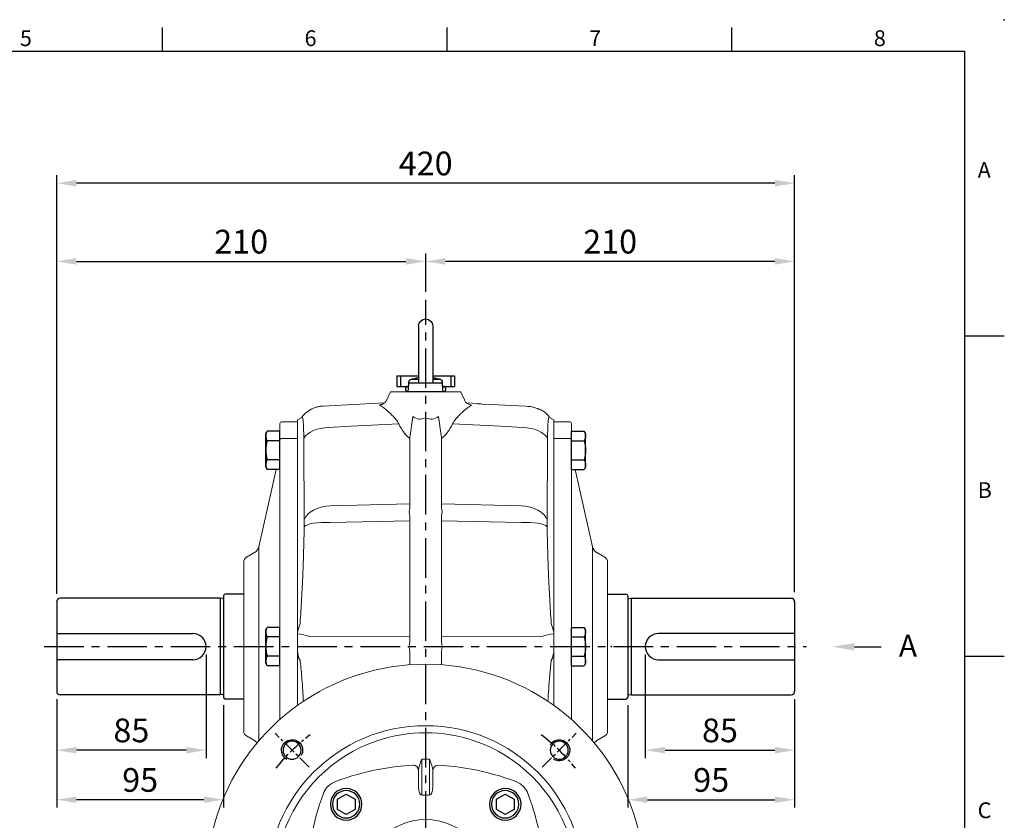
# Model space of a CAD drawing. Units: millimetres. Extents: x -32 to 1379, y -18 to 882.
# Drawn here: x 700 to 1260, y 426 to 882 of the extents above; entities that cross this region are included whole.
import ezdxf
from ezdxf import colors
from ezdxf.entities.mleader import LeaderData, LeaderLine
from ezdxf.enums import TextEntityAlignment as Align
from ezdxf.math import Vec2, Vec3

# ---------------------------------------------------------------- set-up
doc = ezdxf.new("R2010")
doc.units = ezdxf.units.MM
doc.linetypes.add('中心線', pattern=[12, 7.5, -1.5, 1.5, -1.5])
for name, color, linetype in [('CEN', 2, '中心線'), ('DIM', 3, 'Continuous'), ('MAIN', 7, 'Continuous'), ('THIN', 1, 'Continuous')]:
    doc.layers.add(name, color=color, linetype=linetype)
doc.styles.add('ATTDEF', font='txt')
doc.styles.get("Standard").update_dxf_attribs({"font": 'simplex.shx', "bigfont": 'chineset.shx'})
doc.dimstyles.new('C', dxfattribs={"dimscale": 4.5, "dimtxt": 3, "dimasz": 2.5, "dimexe": 1, "dimexo": 1, "dimgap": 1, "dimtad": 1, "dimtoh": 1, "dimdsep": 46, "dimtxsty": 'Standard', "dimcen": 0, "dimclrd": 256, "dimclre": 256, "dimclrt": 256, "dimadec": 0, "dimazin": 0, "dimtfac": 0.6, "dimtofl": 0, "dimtmove": 0, "dimatfit": 3, "dimfxl": 0, "dimtolj": 1, "dimarcsym": 0})
doc.dimstyles.new('L', dxfattribs={"dimscale": 4.5, "dimtxt": 3, "dimasz": 2.5, "dimexe": 1, "dimexo": 1, "dimgap": 1, "dimtad": 1, "dimdsep": 46, "dimtxsty": 'Standard', "dimcen": 0, "dimclrd": 256, "dimclre": 256, "dimclrt": 256, "dimadec": 0, "dimazin": 0, "dimtfac": 0.6, "dimtmove": 0, "dimatfit": 3, "dimfxl": 0, "dimtolj": 1, "dimarcsym": 0})

# ---------------------------------------------------------------- blocks, each defined once
blk = doc.blocks.new('*D23')
at = {"layer": 'Defpoints', "color": 0}
for p in [(930.68, 744.41), (930.68, 722.63), (1140.68, 551.74)]:
    blk.add_point(p, dxfattribs=at)
at = {"layer": 'DIM', "lineweight": -2}
for p, q in [((930.68, 727.13), (930.68, 748.91)), ((1140.68, 556.24), (1140.68, 748.91)), ((1129.43, 744.41), (941.93, 744.41))]:
    blk.add_line(p, q, dxfattribs=at)
at = {"layer": 'DIM'}
for points in [[(941.93, 746.29), (941.93, 742.54), (930.68, 744.41)], [(1129.43, 746.29), (1129.43, 742.54), (1140.68, 744.41)]]:
    blk.add_solid(points, dxfattribs=at)
at = {"layer": 'DIM', "insert": (1035.68, 755.66), "char_height": 13.5, "attachment_point": 5}
blk.add_mtext('\\A1;210', dxfattribs=at)
blk = doc.blocks.new('*D24')
at = {"layer": 'Defpoints', "color": 0}
for p in [(720.68, 788.91), (720.68, 550.66), (1140.68, 551.74)]:
    blk.add_point(p, dxfattribs=at)
at = {"layer": 'DIM', "lineweight": -2}
for p, q in [((720.68, 555.16), (720.68, 793.41)), ((1140.68, 556.24), (1140.68, 793.41)), ((1129.43, 788.91), (731.93, 788.91))]:
    blk.add_line(p, q, dxfattribs=at)
at = {"layer": 'DIM'}
for points in [[(731.93, 790.78), (731.93, 787.03), (720.68, 788.91)], [(1129.43, 790.78), (1129.43, 787.03), (1140.68, 788.91)]]:
    blk.add_solid(points, dxfattribs=at)
at = {"layer": 'DIM', "insert": (930.68, 800.16), "char_height": 13.5, "attachment_point": 5}
blk.add_mtext('\\A1;420', dxfattribs=at)
blk = doc.blocks.new('*D26')
at = {"layer": 'Defpoints', "color": 0}
for p in [(1055.68, 525.16), (1140.68, 499.66), (1140.68, 466.22)]:
    blk.add_point(p, dxfattribs=at)
at = {"layer": 'DIM', "lineweight": -2}
for p, q in [((1055.68, 520.66), (1055.68, 461.72)), ((1140.68, 495.16), (1140.68, 461.72)), ((1066.93, 466.22), (1129.43, 466.22))]:
    blk.add_line(p, q, dxfattribs=at)
at = {"layer": 'DIM'}
for points in [[(1066.93, 468.1), (1066.93, 464.35), (1055.68, 466.22)], [(1129.43, 468.1), (1129.43, 464.35), (1140.68, 466.22)]]:
    blk.add_solid(points, dxfattribs=at)
at = {"layer": 'DIM', "insert": (1098.18, 477.47), "char_height": 13.5, "attachment_point": 5}
blk.add_mtext('\\A1;85', dxfattribs=at)
blk = doc.blocks.new('*D27')
at = {"layer": 'Defpoints', "color": 0}
for p in [(1140.68, 499.66), (1045.68, 496.26), (1140.68, 438.03)]:
    blk.add_point(p, dxfattribs=at)
at = {"layer": 'DIM', "lineweight": -2}
for p, q in [((1140.68, 495.16), (1140.68, 433.53)), ((1045.68, 491.76), (1045.68, 433.53)), ((1056.93, 438.03), (1129.43, 438.03))]:
    blk.add_line(p, q, dxfattribs=at)
at = {"layer": 'DIM'}
for points in [[(1056.93, 439.9), (1056.93, 436.15), (1045.68, 438.03)], [(1129.43, 439.9), (1129.43, 436.15), (1140.68, 438.03)]]:
    blk.add_solid(points, dxfattribs=at)
at = {"layer": 'DIM', "insert": (1093.18, 449.28), "char_height": 13.5, "attachment_point": 5}
blk.add_mtext('\\A1;95', dxfattribs=at)
blk = doc.blocks.new('GJA420')
at = {"color": 0}
for p, q in [((173.5, 195), (173.5, 192)), ((209.5, 195), (209.5, 192)), ((245.5, 195), (245.5, 192)), ((0, 192), (275, 192)), ((275, 0), (275, 192)), ((275, 156), (280, 156)), ((275, 115.5), (280, 115.5))]:
    blk.add_line(p, q, dxfattribs=at)
blk.add_point((280, 196), dxfattribs=at)
blk.add_point((280, 196), dxfattribs=at)
for s, p in [('5', (155.5, 192.66)), ('6', (191.5, 192.66)), ('7', (227.5, 192.66)), ('8', (263.5, 192.66)), ('A', (276.63, 176)), ('B', (276.63, 135.5)), ('C', (276.63, 95))]:
    blk.add_text(s, height=2, dxfattribs=at).set_placement(p)
at = {"color": 4, "style": 'ATTDEF'}
blk.add_attdef('料號', text='', height=2.5, dxfattribs=at).set_placement((120.5, 3), align=Align.MIDDLE_LEFT)
for tag, p in [('比例', (200.5, 3)), ('版本', (236.5, 3))]:
    blk.add_attdef(tag, text='', height=2.5, dxfattribs=at).set_placement(p, align=Align.MIDDLE_CENTER)
blk = doc.blocks.new('HM12A')
at = {"layer": 'MAIN'}
for p, q in [((-8, 9.5), (-7.15, 10.97)), ((-8, -9.5), (-8, 9.5)), ((0, 10.97), (-7.15, 10.97)), ((0, -10.97), (0, 10.97)), ((0, 5.48), (-7.15, 5.48)), ((0, -5.48), (-7.15, -5.48)), ((-8, -9.5), (-7.15, -10.97)), ((0, -10.97), (-7.15, -10.97))]:
    blk.add_line(p, q, dxfattribs=at)
for centre, radius, start, end in [((-3.14, 8.23), 4.86, 154.3842, 214.3842), ((10.15, 0), 18.15, 162.412, 197.588), ((-3.14, -8.23), 4.86, 145.6158, 205.6158)]:
    blk.add_arc(centre, radius, start, end, dxfattribs=at)
blk = doc.blocks.new('A$C70E563FC')
at = {"layer": 'MAIN'}
for p, q in [((5.56, 32.42), (5.56, 0)), ((13.56, 32.42), (13.56, 0)), ((-0.44, -5.08), (0.09, 1.01)), ((0, 0), (0.09, 1.01)), ((1.08, 1.92), (5.56, 1.92)), ((1.08, 1.92), (5.56, 1.92)), ((13.56, 1.92), (18.03, 1.92)), ((13.56, 1.92), (18.03, 1.92)), ((19.11, 0), (19.02, 1.01)), ((19.56, -5.08), (19.02, 1.01)), ((-0.44, -5.08), (19.56, -5.08)), ((19.11, 0), (0, 0))]:
    blk.add_line(p, q, dxfattribs=at)
for centre, radius, start, end in [((9.56, 32.42), 4, 0, 180), ((1.08, 0.92), 1, 90, 175), ((1.08, 0.92), 1, 90, 175), ((9.56, -22.25), 25.67, 98.9643, 110.0825), ((9.56, -22.25), 25.67, 69.9175, 81.0357), ((18.03, 0.92), 1, 5, 90), ((18.03, 0.92), 1, 5, 90)]:
    blk.add_arc(centre, radius, start, end, dxfattribs=at)
blk = doc.blocks.new('M12')
at = {"layer": 'MAIN'}
blk.add_circle((0, 0), 5.12, dxfattribs=at)
at = {"layer": 'THIN'}
blk.add_arc((0, 0), 6, 300, 210.1471, dxfattribs=at)
blk = doc.blocks.new('*U53')
at = {"layer": 'DIM'}
blk.add_blockref('M12', (0, -0.4), dxfattribs=at)
blk = doc.blocks.new('*U54')
at = {"color": 0, "linetype": 'ByBlock', "lineweight": -2}
for p, rotation in [((48.58, 175.01), 90.00000000000001), ((48.99, 22.58), 180), ((201.42, 22.99), 270)]:
    blk.add_blockref('*U53', p, dxfattribs=dict(at, rotation=rotation))
blk.add_blockref('*U53', (201.01, 175.42), dxfattribs=at)
blk = doc.blocks.new('BM12')
at = {"layer": 'MAIN'}
blk.add_lwpolyline([(-4.93, -2.89), (0.07, -5.77), (5.07, -2.89), (5.07, 2.89), (0.07, 5.77), (-4.93, 2.89)], close=True, dxfattribs=at)
for radius in [9, 7.79]:
    blk.add_circle((0, 0), radius, dxfattribs=at)
blk = doc.blocks.new('A$C02FC3CEA')
at = {"color": 7, "linetype": 'Continuous', "lineweight": 15}
for p, q in [((127.1, 169.85), (122.9, 169.85)), ((122.9, 169.85), (122.9, 149.38)), ((127.1, 149.38), (127.1, 169.85)), ((117.75, 166.49), (117.76, 166.5)), ((120.9, 163.66), (120.9, 163.61)), ((120.9, 154.07), (120.9, 163.61)), ((129.1, 163.61), (129.1, 163.66)), ((129.1, 163.61), (129.1, 154.07)), ((132.24, 166.5), (132.25, 166.49)), ((122.9, 149.38), (127.1, 149.38)), ((79.21, 78.03), (59.57, 68.02)), ((59.69, 63.36), (81.11, 74.28)), ((63.71, 72.37), (73.18, 77.2)), ((81.11, 74.28), (79.21, 78.03)), ((170.79, 78.03), (168.89, 74.28)), ((168.89, 74.28), (190.31, 63.36)), ((190.43, 68.02), (170.79, 78.03)), ((176.82, 77.2), (186.29, 72.37)), ((190.51, 74.57), (190.54, 74.44)), ((59.57, 68.02), (59.69, 63.36)), ((63.39, 72.16), (61.96, 70.9)), ((63.71, 72.37), (63.39, 72.16)), ((76.91, 69.89), (64.04, 63.34)), ((185.96, 63.34), (173.09, 69.89)), ((186.61, 72.16), (186.29, 72.37)), ((188.04, 70.9), (186.61, 72.16)), ((190.31, 63.36), (190.43, 68.02)), ((64.04, 63.34), (64.22, 63.36)), ((187.36, 59.89), (187.22, 59.91)), ((200.29, 0), (49.71, 0))]:
    blk.add_line(p, q, dxfattribs=at)
at = {"color": 7, "linetype": 'Continuous', "lineweight": 15, "flags": 128}
for points in [[(122.9, 169.85), (122.85, 169.84), (122.81, 169.81), (122.69, 169.67), (122.38, 169.01), (121.49, 166.3), (120.94, 164.04), (120.9, 163.66)], [(129.1, 163.66), (128.85, 165.08), (127.99, 167.97), (127.72, 168.74), (127.53, 169.24), (127.31, 169.67), (127.21, 169.8), (127.16, 169.83), (127.12, 169.85), (127.1, 169.85)], [(59.69, 63.36), (59.62, 63.12), (59.63, 63.03), (59.65, 62.95), (59.67, 62.91), (59.73, 62.84), (59.8, 62.79), (60.14, 62.67), (61.28, 62.67), (63.28, 63.05), (64.04, 63.34)], [(185.96, 63.34), (188.15, 62.74), (189.41, 62.64), (189.94, 62.69), (190.2, 62.79), (190.29, 62.86), (190.34, 62.92), (190.37, 63), (190.38, 63.08), (190.37, 63.2), (190.31, 63.36)], [(62.78, 59.91), (65.41, 51.56), (66.82, 47.68)], [(183.18, 47.68), (184.59, 51.56), (187.22, 59.91)]]:
    blk.add_lwpolyline(points, dxfattribs=at)
at = {"color": 7, "linetype": 'Continuous', "lineweight": 15, "extrusion": (6.98297e-15, 0, -1)}
blk.add_circle((-125, 99), 90, dxfattribs=at)
at = {"color": 7, "linetype": 'Continuous', "lineweight": 15}
blk.add_circle((125, 99), 36.5, dxfattribs=at)
for centre, radius, start, end in [((125, 99), 125, 308.1046, 231.8954), ((125, 99), 86, 71.2821, 108.7179), ((125, 99), 86, 108.7179, 161.2821), ((125, 99), 86, 18.7179, 71.2821), ((126.81, 16.64), 150.25, 100.6637, 110.7103), ((125, 24.5), 142.18, 92.9193, 100.5337), ((117.9, 163.49), 3.01, 3.1711, 92.7278), ((132.1, 163.49), 3.01, 87.2722, 176.8289), ((132.1, 163.49), 3, 87.196, 177.5803), ((125, 24.5), 142.18, 79.4663, 87.0807), ((123.84, 18.86), 147.94, 69.2225, 79.4259), ((77.53, 146.48), 11.37, 109.7859, 160.2225), ((172.48, 146.47), 11.37, 19.8008, 70.2225), ((205.14, 97.84), 147.94, 159.2225, 169.422), ((42.64, 97.19), 150.25, 10.6784, 20.7103), ((125, 99), 86, 161.2821, 198.7179), ((199.5, 99), 142.18, 169.4663, 189.9487), ((50.5, 99), 142.18, 350.0513, 10.5337), ((125, 99), 86, 341.2821, 18.7179), ((62.41, 75.02), 3.02, 191.7252, 288.8231), ((187.59, 75.02), 3.02, 251.1769, 348.2748), ((125, 99), 86, 198.7179, 251.2821), ((68.03, 63.33), 9.7, 128.7151, 150.7499), ((125, 99), 86, 288.7179, 341.2821), ((173.93, 56.39), 20.24, 35.358, 45.7959), ((65.67, 60.73), 3, 119.0205, 195.867), ((184.48, 60.73), 3, 343.6562, 60.5354), ((77.52, 51.53), 11.37, 199.8009, 250.2225), ((172.47, 51.52), 11.37, 289.7859, 340.2226), ((126.16, 179.14), 147.94, 249.2225, 259.4259), ((123.19, 181.36), 150.25, 280.6637, 290.7103), ((125, 173.5), 142.18, 259.4663, 280.5337), ((125, 99), 86, 251.2821, 288.7179), ((49.71, 3), 3, 231.8954, 270), ((200.29, 3), 3, 270, 308.1046)]:
    blk.add_arc(centre, radius, start, end, dxfattribs=at)
for centre, major_axis, ratio, start_param, end_param in [((122.9, 154.33), (0, 4.95), 0.404061, 1.623156, 3.141593), ((127.1, 154.33), (0, 4.95), 0.404061, 3.141593, 4.660029), ((73.81, 75.28), (5.4, 2.75), 0.33019, 0, 1.518436), ((176.19, 75.28), (5.4, -2.75), 0.33019, 1.623156, 3.141593), ((75.72, 71.53), (5.4, 2.75), 0.33019, 4.764749, 6.283185), ((174.28, 71.53), (5.4, -2.75), 0.33019, 3.141593, 4.660029)]:
    blk.add_ellipse(centre, major_axis=major_axis, ratio=ratio, start_param=start_param, end_param=end_param, dxfattribs=at)
at = {"layer": 'CEN'}
for p, q in [((58.62, 165.38), (39.35, 184.65)), ((191.38, 165.38), (210.65, 184.65)), ((58.62, 32.62), (39.35, 13.35)), ((191.38, 32.62), (210.65, 13.35))]:
    blk.add_line(p, q, dxfattribs=at)
for start, end in [(127.7318, 142.2682), (37.7318, 52.2682), (217.7318, 232.2682), (307.7318, 322.2682)]:
    blk.add_arc((125, 99), 107.5, start, end, dxfattribs=at)
blk.add_blockref('*U54', (0, 0))
at = {"layer": 'CEN', "rotation": 180}
for p in [(79.74, 144.25), (170.25, 144.25), (79.74, 53.75), (170.25, 53.75)]:
    blk.add_blockref('BM12', p, dxfattribs=at)
blk = doc.blocks.new('*D85')
at = {"layer": 'Defpoints', "color": 0}
for p in [(1019.96, 450.04), (841.4, 330.28)]:
    blk.add_point(p, dxfattribs=at)
at = {"layer": 'DIM', "lineweight": -2}
for p, q in [((792.82, 297.7), (832.06, 324.02)), ((703.46, 297.7), (792.82, 297.7))]:
    blk.add_line(p, q, dxfattribs=at)
blk.add_arc((930.68, 390.16), 107.5, 211.4519, 215.3333, dxfattribs=at)
at = {"layer": 'DIM'}
blk.add_solid([(831.01, 325.57), (833.1, 322.46), (841.4, 330.28)], dxfattribs=at)
at = {"layer": 'DIM', "insert": (745.89, 320.2), "char_height": 13.5, "attachment_point": 5}
blk.add_mtext('\\A1;PCD∅215\\P4xM12', dxfattribs=at)
blk = doc.blocks.new('*D86')
at = {"layer": 'Defpoints', "color": 0}
for p in [(930.68, 744.41), (930.68, 722.63), (720.68, 551.74)]:
    blk.add_point(p, dxfattribs=at)
at = {"layer": 'DIM', "lineweight": -2}
for p, q in [((720.68, 556.24), (720.68, 748.91)), ((930.68, 727.13), (930.68, 748.91)), ((731.93, 744.41), (919.43, 744.41))]:
    blk.add_line(p, q, dxfattribs=at)
at = {"layer": 'DIM'}
for points in [[(731.93, 746.29), (731.93, 742.54), (720.68, 744.41)], [(919.43, 746.29), (919.43, 742.54), (930.68, 744.41)]]:
    blk.add_solid(points, dxfattribs=at)
at = {"layer": 'DIM', "insert": (825.68, 755.66), "char_height": 13.5, "attachment_point": 5}
blk.add_mtext('\\A1;210', dxfattribs=at)
blk = doc.blocks.new('*D87')
at = {"layer": 'Defpoints', "color": 0}
for p in [(805.68, 525.16), (720.68, 499.66), (720.68, 466.22)]:
    blk.add_point(p, dxfattribs=at)
at = {"layer": 'DIM', "lineweight": -2}
for p, q in [((805.68, 520.66), (805.68, 461.72)), ((720.68, 495.16), (720.68, 461.72)), ((794.43, 466.22), (731.93, 466.22))]:
    blk.add_line(p, q, dxfattribs=at)
at = {"layer": 'DIM'}
for points in [[(731.93, 468.1), (731.93, 464.35), (720.68, 466.22)], [(794.43, 468.1), (794.43, 464.35), (805.68, 466.22)]]:
    blk.add_solid(points, dxfattribs=at)
at = {"layer": 'DIM', "insert": (763.18, 477.47), "char_height": 13.5, "attachment_point": 5}
blk.add_mtext('\\A1;85', dxfattribs=at)
blk = doc.blocks.new('*D88')
at = {"layer": 'Defpoints', "color": 0}
for p in [(720.68, 499.66), (815.68, 496.26), (720.68, 438.03)]:
    blk.add_point(p, dxfattribs=at)
at = {"layer": 'DIM', "lineweight": -2}
for p, q in [((720.68, 495.16), (720.68, 433.53)), ((815.68, 491.76), (815.68, 433.53)), ((804.43, 438.03), (731.93, 438.03))]:
    blk.add_line(p, q, dxfattribs=at)
at = {"layer": 'DIM'}
for points in [[(731.93, 439.9), (731.93, 436.15), (720.68, 438.03)], [(804.43, 439.9), (804.43, 436.15), (815.68, 438.03)]]:
    blk.add_solid(points, dxfattribs=at)
at = {"layer": 'DIM', "insert": (768.18, 449.28), "char_height": 13.5, "attachment_point": 5}
blk.add_mtext('\\A1;95', dxfattribs=at)

msp = doc.modelspace()

# ---------------------------------------------------------------- linework, layer by layer
at = {"layer": 'CEN', "ltscale": 3}
for p, q in [((930.68, 240.37), (930.68, 722.634)), ((713.577, 525.164), (1147.458, 525.164))]:
    msp.add_line(p, q, dxfattribs=at)
at = {"layer": 'MAIN'}
for p, q in [((914.18, 679.244), (926.68, 679.244)), ((914.18, 679.244), (926.68, 679.244)), ((914.18, 679.244), (914.18, 673.244)), ((934.68, 679.244), (947.18, 679.244)), ((934.68, 679.244), (947.18, 679.244)), ((947.18, 679.244), (947.18, 673.244)), ((914.18, 673.244), (920.95, 673.244)), ((920.78, 673.244), (920.78, 673.244)), ((940.58, 673.244), (940.58, 673.244)), ((940.69, 673.244), (947.18, 673.244)), ((827.18, 555.064), (816.68, 555.064)), ((1034.18, 555.064), (1044.68, 555.064)), ((720.68, 550.664), (720.68, 499.664)), ((813.68, 552.664), (722.68, 552.664)), ((813.68, 552.664), (813.68, 497.664)), ((815.037, 552.473), (813.68, 552.664)), ((815.68, 554.064), (815.68, 553.739)), ((815.68, 554.064), (815.68, 496.264)), ((815.68, 553.739), (815.68, 496.589)), ((1045.68, 554.064), (1045.68, 553.739)), ((1045.68, 554.064), (1045.68, 496.264)), ((1045.68, 553.739), (1045.68, 496.589)), ((1046.324, 552.473), (1047.68, 552.664)), ((1047.68, 552.664), (1047.68, 497.664)), ((1047.68, 552.664), (1138.68, 552.664)), ((1140.68, 550.664), (1140.68, 499.664)), ((720.68, 532.664), (798.18, 532.664)), ((1140.68, 532.664), (1063.18, 532.664)), ((798.18, 517.664), (720.68, 517.664)), ((1063.18, 517.664), (1140.68, 517.664)), ((813.68, 497.664), (722.68, 497.664)), ((815.037, 497.855), (813.68, 497.664)), ((827.18, 495.264), (816.68, 495.264)), ((1034.18, 495.264), (1044.68, 495.264)), ((1046.324, 497.855), (1047.68, 497.664)), ((1047.68, 497.664), (1138.68, 497.664))]:
    msp.add_line(p, q, dxfattribs=at)
at = {"layer": 'MAIN', "linetype": 'Continuous', "lineweight": 0}
for p, q in [((910.68, 670.164), (908.571, 665.641)), ((910.68, 670.164), (950.68, 670.164)), ((952.79, 665.64), (950.68, 670.164)), ((907.278, 663.938), (872.173, 662.098)), ((908.571, 665.641), (908.571, 665.64)), ((952.703, 665.511), (952.725, 665.61)), ((960.206, 663.617), (954.101, 663.937)), ((921.79, 645.241), (923.308, 656.073)), ((938.053, 656.073), (939.57, 645.241)), ((847.68, 648.651), (847.68, 652.164)), ((857.68, 653.164), (848.68, 653.164)), ((859.18, 655.03), (857.68, 654.164)), ((857.68, 650.64), (857.68, 654.164)), ((857.68, 653.164), (857.68, 649.646)), ((857.68, 644.185), (857.68, 650.64)), ((1003.68, 654.164), (1002.18, 655.03)), ((1003.68, 650.64), (1003.68, 654.164)), ((1003.68, 653.164), (1012.68, 653.164)), ((1003.68, 653.164), (1003.68, 649.646)), ((1003.68, 644.185), (1003.68, 650.64)), ((1013.68, 648.651), (1013.68, 652.164)), ((847.68, 643.004), (847.68, 648.651)), ((857.68, 649.646), (857.68, 643.594)), ((1003.68, 649.646), (1003.68, 643.594)), ((1013.68, 643.004), (1013.68, 648.651)), ((847.68, 530.812), (847.68, 643.004)), ((857.68, 643.594), (848.68, 643.594)), ((857.68, 533.531), (857.68, 644.185)), ((857.68, 643.594), (857.68, 531.215)), ((921.676, 643.641), (921.676, 606.348)), ((939.685, 606.348), (939.685, 643.641)), ((1003.68, 533.531), (1003.68, 644.185)), ((1003.68, 643.594), (1012.68, 643.594)), ((1003.68, 643.594), (1003.68, 531.215)), ((1013.68, 530.812), (1013.68, 643.004)), ((845.592, 625.912), (835.662, 581.918)), ((1015.769, 625.912), (1025.698, 581.918)), ((876.399, 605.293), (921.676, 606.348)), ((939.685, 606.348), (984.961, 605.293)), ((921.676, 596.838), (876.321, 595.78)), ((921.676, 596.838), (921.676, 531.131)), ((939.685, 531.131), (939.685, 596.838)), ((985.04, 595.78), (939.685, 596.838)), ((833.285, 578.688), (828.68, 576.03)), ((835.662, 525.164), (835.662, 581.918)), ((1025.698, 525.164), (1025.698, 581.918)), ((1028.076, 578.688), (1032.68, 576.03)), ((827.18, 525.164), (827.18, 573.432)), ((1034.18, 525.164), (1034.18, 573.432)), ((847.68, 519.516), (847.68, 530.812)), ((857.68, 531.215), (857.68, 519.113)), ((864.527, 530.997), (921.676, 531.131)), ((939.685, 531.131), (996.833, 530.997)), ((1003.68, 531.215), (1003.68, 519.113)), ((1013.68, 519.516), (1013.68, 530.812)), ((827.18, 476.896), (827.18, 525.164)), ((827.18, 476.896), (827.18, 525.164)), ((835.662, 471.383), (835.662, 525.164)), ((857.68, 518.709), (857.68, 523.49)), ((1003.68, 518.709), (1003.68, 523.49)), ((1025.698, 471.383), (1025.698, 525.164)), ((1034.18, 476.896), (1034.18, 525.164)), ((847.68, 483.631), (847.68, 519.516)), ((857.68, 519.113), (857.68, 491.633)), ((858.498, 518.519), (857.68, 518.709)), ((857.68, 491.633), (857.68, 518.709)), ((921.676, 519.038), (921.676, 514.839)), ((939.685, 514.839), (939.685, 519.038)), ((1002.862, 518.519), (1003.68, 518.709)), ((1003.68, 519.113), (1003.68, 491.633)), ((1003.68, 491.633), (1003.68, 518.709)), ((1013.68, 483.631), (1013.68, 519.516)), ((828.68, 474.298), (833.285, 471.639)), ((1032.68, 474.298), (1028.076, 471.639))]:
    msp.add_line(p, q, dxfattribs=at)
at = {"layer": 'MAIN', "linetype": 'Continuous', "lineweight": 0, "flags": 128}
for points in [[(988.776, 661.886), (987.778, 661.939), (983.783, 662.148), (967.805, 662.985), (962.706, 663.253)], [(915.365, 652), (888.183, 650.6), (875.35, 649.938)], [(986.01, 649.938), (973.177, 650.6), (945.995, 652)], [(875.35, 649.938), (873.091, 649.759), (870.895, 649.39), (868.806, 648.838), (866.866, 648.115), (865.115, 647.235), (863.588, 646.216), (862.316, 645.078), (861.325, 643.845)], [(1000.036, 643.845), (999.045, 645.078), (997.773, 646.216), (996.246, 647.235), (994.495, 648.115), (992.555, 648.838), (990.466, 649.39), (988.269, 649.759), (986.01, 649.938)], [(848.68, 643.594), (848.485, 643.583), (848.298, 643.549), (848.125, 643.495), (847.973, 643.421), (847.849, 643.332), (847.756, 643.23), (847.699, 643.119), (847.68, 643.004)], [(1012.68, 643.594), (1012.875, 643.583), (1013.063, 643.549), (1013.236, 643.495), (1013.387, 643.421), (1013.512, 643.332), (1013.604, 643.23), (1013.661, 643.119), (1013.68, 643.004)], [(876.399, 605.293), (873.799, 605.034), (871.291, 604.526), (868.944, 603.78), (866.819, 602.817), (864.975, 601.664), (863.46, 600.351), (862.317, 598.913), (861.575, 597.389)], [(999.786, 597.389), (999.044, 598.913), (997.9, 600.351), (996.386, 601.664), (994.541, 602.817), (992.417, 603.78), (990.069, 604.526), (987.561, 605.034), (984.961, 605.293)], [(876.321, 595.78), (873.745, 595.841), (871.261, 595.791), (868.932, 595.632), (866.821, 595.366), (864.984, 595.003), (863.469, 594.55), (862.316, 594.021), (861.556, 593.428)], [(999.805, 593.428), (999.045, 594.021), (997.892, 594.55), (996.377, 595.003), (994.539, 595.366), (992.428, 595.632), (990.1, 595.791), (987.615, 595.841), (985.04, 595.78)]]:
    msp.add_lwpolyline(points, dxfattribs=at)
at = {"layer": 'MAIN'}
for centre, radius, start, end in [((920.67, 671.704), 1.54, 90, 270), ((940.69, 671.704), 1.54, 270, 90), ((816.68, 554.064), 1, 90, 180), ((1044.68, 554.064), 1, 0, 90), ((722.68, 550.664), 2, 90, 180), ((815.152, 553.265), 0.8, 261.71362, 311.3033), ((1046.208, 553.265), 0.8, 228.6967, 278.28638), ((1138.68, 550.664), 2, 0, 90), ((798.18, 525.164), 7.5, 270, 90), ((1063.18, 525.164), 7.5, 90, 270), ((722.68, 499.664), 2, 180, 270), ((1138.68, 499.664), 2, 270, 0), ((815.152, 497.063), 0.8, 48.6967, 98.28638), ((816.68, 496.264), 1, 180, 270), ((1044.68, 496.264), 1, 270, 0), ((1046.208, 497.063), 0.8, 81.71362, 131.3033)]:
    msp.add_arc(centre, radius, start, end, dxfattribs=at)
at = {"layer": 'MAIN', "linetype": 'Continuous', "lineweight": 0}
for centre, radius, start, end in [((957.229, 667.618), 4.992, 204.96258, 266.71647), ((960.18, 663.117), 0.5, 34.43502, 87), ((856.68, 659.36), 5, 300, 320.48434), ((1004.68, 659.36), 5, 219.53491, 240), ((848.68, 652.164), 1, 90, 180), ((1012.68, 652.164), 1, 0, 90), ((830.785, 583.019), 5, 300, 347.28099), ((1030.576, 583.019), 5, 192.71901, 240), ((830.18, 573.432), 3, 120, 180), ((1031.18, 573.432), 3, 0, 60), ((849.698, 477.24), 55.765, 74.57824, 81.7704), ((1011.662, 477.24), 55.765, 98.2296, 105.42176), ((830.18, 476.896), 3, 180, 240), ((830.18, 476.896), 3, 180, 240), ((1031.18, 476.896), 3, 300, 0), ((830.785, 467.309), 5, 37.142, 60), ((1030.576, 467.309), 5, 120, 142.858)]:
    msp.add_arc(centre, radius, start, end, dxfattribs=at)
for centre, major_axis, ratio, start_param, end_param in [((929.54, 677.162), (2.7, 22.457), 0.57017, 2.8529724, 3.4366122), ((931.82, 677.162), (-2.7, 22.457), 0.57017, 2.8465731, 3.4302129), ((929.998, 672.268), (2.277, 30.978), 0.5794363, 2.3257907, 2.7898512), ((931.363, 672.268), (-2.277, 30.978), 0.5794363, 3.4933341, 3.9573946), ((904.983, 589.177), (12.332, 27.798), 0.4047515, 5.3536344, 5.5435658), ((956.378, 589.177), (-12.332, 27.798), 0.4047515, 0.7396195, 0.9295509), ((904.983, 589.177), (6.58, 27.877), 0.5503323, 5.1175529, 5.3074843), ((956.378, 589.177), (-6.58, 27.877), 0.5503323, 0.975701, 1.1656324), ((904.983, 523.851), (6.328, 27.788), 0.5558788, 4.8833575, 5.1012198), ((956.378, 523.851), (-6.328, 27.788), 0.5558788, 1.1819655, 1.3998278), ((904.983, 523.851), (-4.329, 27.881), 0.5782384, 4.4500548, 4.6679171), ((956.378, 523.851), (4.329, 27.881), 0.5782384, 1.6152682, 1.8331305)]:
    msp.add_ellipse(centre, major_axis=major_axis, ratio=ratio, start_param=start_param, end_param=end_param, dxfattribs=at)
for points, knots in [([(872.174, 662.075), (871.809, 662.058), (870.825, 662.01), (869.195, 661.692), (867.316, 661.119), (865.466, 660.278), (863.697, 659.191), (862.087, 657.849), (861.033, 656.819), (860.592, 656.198), (860.559, 656.152)], [0, 0, 0, 0, 0.0828465, 0.2233974, 0.3700503, 0.5210853, 0.6749728, 0.8306644, 0.9874842, 1, 1, 1, 1]), ([(904.417, 662.634), (904.345, 662.683), (904.207, 662.777), (904.798, 662.925), (905.586, 663.026), (905.861, 663.061)], [0, 0, 0, 0, 0.4117718, 0.7941381, 1, 1, 1, 1]), ([(915.365, 652), (914.917, 652.843), (914.392, 653.602), (913.29, 655.017), (912.711, 655.672), (911.55, 656.903), (910.965, 657.479), (909.819, 658.557), (909.266, 659.053), (908.216, 659.96), (907.719, 660.372), (906.799, 661.106), (906.376, 661.429), (905.242, 662.248), (904.703, 662.571), (904.417, 662.634)], [0, 0, 0, 0, 0.125, 0.125, 0.25, 0.25, 0.375, 0.375, 0.5, 0.5, 0.625, 0.625, 0.75, 0.75, 1, 1, 1, 1]), ([(908.551, 665.642), (908.527, 665.576), (908.391, 665.198), (907.975, 664.626), (907.38, 663.985), (906.775, 663.538), (906.256, 663.254), (905.855, 663.091), (905.608, 663.014), (905.506, 662.99), (905.524, 662.993), (905.529, 662.994)], [0, 0, 0, 0, 0.03216942, 0.18397593, 0.32261633, 0.4477928, 0.56072556, 0.67096757, 0.79424451, 0.93941552, 1, 1, 1, 1]), ([(956.943, 662.634), (956.657, 662.571), (956.119, 662.248), (955.184, 661.574), (954.983, 661.424), (954.56, 661.101), (954.338, 660.928), (953.645, 660.375), (953.148, 659.963), (952.098, 659.056), (951.546, 658.562), (950.691, 657.757), (950.401, 657.477), (949.818, 656.899), (949.526, 656.6), (948.652, 655.675), (948.072, 655.018), (946.968, 653.601), (946.443, 652.842), (945.995, 652)], [0, 0, 0, 0, 0.25, 0.25, 0.3125, 0.3125, 0.375, 0.375, 0.5, 0.5, 0.625, 0.625, 0.6875, 0.6875, 0.75, 0.75, 0.875, 0.875, 1, 1, 1, 1]), ([(962.706, 663.253), (962.424, 663.268), (961.858, 663.298), (961.126, 663.343), (960.658, 663.375), (960.537, 663.386), (960.516, 663.388)], [0, 0, 0, 0, 0.3109123, 0.621841, 0.9327515, 1, 1, 1, 1]), ([(994.457, 660.527), (994.341, 660.577), (993.563, 660.917), (992.589, 661.241), (991.769, 661.443), (991.706, 661.458)], [0, 0, 0, 0, 0.13849272, 0.93383844, 1, 1, 1, 1]), ([(860.982, 653.272), (860.946, 653.557), (860.82, 654.565), (860.712, 655.265), (860.602, 655.967), (860.542, 656.323), (860.566, 656.176), (860.569, 656.16)], [0, 0, 0, 0, 0.1529963, 0.5406434, 0.5598104, 0.9540781, 1, 1, 1, 1]), ([(995.041, 660.269), (995.04, 660.269), (995.039, 660.27), (995.021, 660.278), (994.973, 660.299), (994.861, 660.35), (994.686, 660.43), (994.532, 660.496), (994.457, 660.529)], [0, 0, 0, 0, 0.0313495, 0.0968947, 0.20368, 0.389567, 0.6997305, 1, 1, 1, 1]), ([(995.095, 660.247), (995.086, 660.25), (995.066, 660.256), (994.936, 660.315), (994.733, 660.409), (994.546, 660.489), (994.457, 660.527)], [0, 0, 0, 0, 0.1548896, 0.3541898, 0.6923788, 1, 1, 1, 1]), ([(995.948, 660.195), (995.879, 660.2), (995.792, 660.205), (995.217, 660.239), (995.095, 660.247)], [0, 0, 0, 0, 0.78691905, 1, 1, 1, 1]), ([(1000.783, 656.139), (1000.635, 656.337), (1000.072, 657.091), (998.888, 658.196), (997.421, 659.361), (996.393, 659.931), (995.951, 660.176)], [0, 0, 0, 0, 0.1165674, 0.4444898, 0.7611347, 1, 1, 1, 1]), ([(1000.792, 656.161), (1000.794, 656.176), (1000.819, 656.323), (1000.731, 655.797), (1000.574, 654.791), (1000.444, 653.778), (1000.379, 653.272)], [0, 0, 0, 0, 0.045419, 0.4401904, 0.7200056, 1, 1, 1, 1]), ([(861.287, 646.106), (861.269, 646.897), (861.25, 647.629), (861.22, 648.641), (861.21, 648.964), (861.189, 649.581), (861.179, 649.875), (861.146, 650.702), (861.124, 651.181), (861.08, 651.999), (861.057, 652.338), (861.035, 652.604)], [0, 0, 0, 0, 0.25, 0.25, 0.375, 0.375, 0.5, 0.5, 0.75, 0.75, 1, 1, 1, 1]), ([(1000.326, 652.604), (1000.303, 652.338), (1000.281, 651.999), (1000.236, 651.181), (1000.214, 650.702), (1000.182, 649.875), (1000.171, 649.581), (1000.15, 648.964), (1000.14, 648.641), (1000.11, 647.629), (1000.091, 646.897), (1000.073, 646.106)], [0, 0, 0, 0, 0.25, 0.25, 0.5, 0.5, 0.625, 0.625, 0.75, 0.75, 1, 1, 1, 1]), ([(861.575, 597.389), (861.524, 605.315), (861.466, 613.153), (861.373, 628.64), (861.338, 636.289), (861.325, 643.845)], [0, 0, 0, 0, 0.5, 0.5, 1, 1, 1, 1]), ([(1000.036, 643.845), (1000.022, 636.289), (999.987, 628.64), (999.894, 613.153), (999.836, 605.315), (999.786, 597.389)], [0, 0, 0, 0, 0.5, 0.5, 1, 1, 1, 1]), ([(859.18, 538.405), (859.366, 540.733), (859.529, 543.058), (859.831, 547.699), (859.969, 550.015), (860.352, 556.952), (860.57, 561.558), (860.95, 570.731), (861.11, 575.298), (861.376, 584.392), (861.482, 588.92), (861.556, 593.428)], [0, 0, 0, 0, 0.125, 0.125, 0.25, 0.25, 0.5, 0.5, 0.75, 0.75, 1, 1, 1, 1]), ([(999.805, 593.428), (999.879, 588.92), (999.984, 584.392), (1000.25, 575.298), (1000.411, 570.731), (1000.79, 561.558), (1001.008, 556.952), (1001.392, 550.015), (1001.529, 547.699), (1001.831, 543.058), (1001.995, 540.733), (1002.18, 538.405)], [0, 0, 0, 0, 0.25, 0.25, 0.5, 0.5, 0.75, 0.75, 0.875, 0.875, 1, 1, 1, 1]), ([(857.68, 531.014), (857.68, 529.907), (857.68, 528.762), (857.68, 526.989), (857.68, 526.391), (857.68, 525.197), (857.68, 524.599), (857.68, 524)], [0, 0, 0, 0, 0.5, 0.5, 0.75, 0.75, 1, 1, 1, 1]), ([(1003.68, 531.014), (1003.68, 530.458), (1003.68, 529.889), (1003.68, 528.741), (1003.68, 528.16), (1003.68, 526.987), (1003.68, 526.392), (1003.68, 525.196), (1003.68, 524.598), (1003.68, 524)], [0, 0, 0, 0, 0.25, 0.25, 0.5, 0.5, 0.75, 0.75, 1, 1, 1, 1]), ([(858.498, 518.519), (858.304, 519.322), (858.139, 520.142), (857.868, 521.799), (857.761, 522.639), (857.68, 523.49)], [0, 0, 0, 0, 0.5, 0.5, 1, 1, 1, 1]), ([(861.104, 494.011), (860.914, 498.236), (860.447, 505.779), (859.643, 513.344), (859.29, 516.656)], [0.51493832, 0.51493832, 0.51493832, 0.51493832, 0.78757576, 1, 1, 1, 1]), ([(1002.07, 516.656), (1001.782, 514.074), (1001.204, 508.905), (1000.678, 501.348), (1000.398, 496.382), (1000.281, 493.994)], [0, 0, 0, 0, 0.16382489, 0.32784329, 0.48020166, 0.48020166, 0.48020166, 0.48020166]), ([(1002.18, 517.401), (1002.165, 517.313), (1002.151, 517.225), (1002.138, 517.137), (1002.113, 516.977), (1002.091, 516.817), (1002.07, 516.656)], [0, 0, 0, 0, 0.00028151619, 0.00028151619, 0.00028151619, 0.00079568789, 0.00079568789, 0.00079568789, 0.00079568789])]:
    msp.add_open_spline(points, degree=3, knots=knots, dxfattribs=at)
for points in [[(991.706, 661.458), (990.745, 661.691), (989.764, 661.834), (988.776, 661.886)], [(861.035, 652.604), (861.007, 652.928), (860.99, 653.151), (860.982, 653.272)], [(1000.379, 653.272), (1000.371, 653.151), (1000.353, 652.928), (1000.326, 652.604)], [(861.325, 643.845), (861.323, 644.617), (861.312, 645.372), (861.287, 646.106)], [(921.79, 645.241), (921.71, 644.673), (921.676, 644.143), (921.676, 643.641)], [(939.685, 643.641), (939.685, 644.143), (939.65, 644.673), (939.57, 645.241)], [(1000.073, 646.106), (1000.049, 645.372), (1000.037, 644.617), (1000.036, 643.845)], [(861.556, 593.428), (861.578, 594.785), (861.583, 596.105), (861.575, 597.389)], [(999.786, 597.389), (999.778, 596.105), (999.782, 594.785), (999.805, 593.428)], [(857.68, 533.531), (858.169, 535.159), (858.669, 536.783), (859.18, 538.405)], [(1002.18, 538.405), (1002.692, 536.783), (1003.192, 535.159), (1003.68, 533.531)], [(857.68, 532.43), (857.68, 532.798), (857.68, 533.165), (857.68, 533.531)], [(857.68, 531.014), (857.68, 531.489), (857.68, 531.961), (857.68, 532.43)], [(1003.68, 532.43), (1003.68, 532.798), (1003.68, 533.165), (1003.68, 533.531)], [(1003.68, 531.014), (1003.68, 531.489), (1003.68, 531.961), (1003.68, 532.43)], [(857.68, 523.49), (857.68, 523.66), (857.68, 523.83), (857.68, 524)], [(1003.68, 523.49), (1003.519, 521.783), (1003.251, 520.125), (1002.862, 518.519)], [(1003.68, 524), (1003.68, 523.83), (1003.68, 523.66), (1003.68, 523.49)], [(859.18, 517.401), (858.971, 517.783), (858.742, 518.155), (858.498, 518.519)], [(859.29, 516.656), (859.258, 516.904), (859.222, 517.152), (859.18, 517.401)], [(1002.862, 518.519), (1002.618, 518.155), (1002.39, 517.783), (1002.18, 517.401)]]:
    msp.add_open_spline(points, degree=3, dxfattribs=at)
at = {"layer": 'MAIN'}
for p in [(825.18, 525.164), (1036.18, 525.164)]:
    msp.add_point(p, dxfattribs=at)
at = {"layer": 'THIN'}
for p, q in [((916.345, 679.244), (916.345, 673.244)), ((945.015, 679.244), (945.015, 673.244))]:
    msp.add_line(p, q, dxfattribs=at)

# ---------------------------------------------------------------- block references
at = {"layer": 'CEN'}
for p in [(847.68, 636.881), (847.68, 525.164)]:
    msp.add_blockref('HM12A', p, dxfattribs=at)
at = {"layer": 'CEN', "xscale": -1}
for p in [(1013.68, 636.881), (1013.68, 525.164)]:
    msp.add_blockref('HM12A', p, dxfattribs=at)
at = {"layer": 'DIM', "xscale": 4.5, "yscale": 4.5, "zscale": 4.5}
msp.add_blockref('GJA420', (0, 0), dxfattribs=at)
at = {"layer": 'MAIN', "extrusion": (0, 0, -1), "zscale": -1}
msp.add_blockref('A$C70E563FC', (-940.236, 675.244), dxfattribs=at)
at = {"layer": 'MAIN', "xscale": -1}
msp.add_blockref('A$C02FC3CEA', (1055.68, 291.164), dxfattribs=at)

# ---------------------------------------------------------------- dimensions: what is measured, and where the dimension line sits
at = {"layer": 'DIM'}
for base, p1, p2, angle, picture, middle in [((720.68, 788.906), (1140.68, 551.739), (720.68, 550.664), 0, '*D24', (930.68, 800.156)), ((930.68, 744.414), (720.68, 551.739), (930.68, 722.634), 180, '*D86', (825.68, 755.664)), ((930.68, 744.414), (1140.68, 551.739), (930.68, 722.634), 0, '*D23', (1035.68, 755.664)), ((720.68, 466.221), (805.68, 525.164), (720.68, 499.664), 180, '*D87', (763.18, 477.471)), ((1140.68, 466.221), (1055.68, 525.164), (1140.68, 499.664), 0, '*D26', (1098.18, 477.471)), ((720.68, 438.029), (815.68, 496.264), (720.68, 499.664), 180, '*D88', (768.18, 449.279)), ((1140.68, 438.029), (1045.68, 496.264), (1140.68, 499.664), 0, '*D27', (1093.18, 449.279))]:
    dim = msp.add_linear_dim(base=base, p1=p1, p2=p2, angle=angle, dimstyle='L', dxfattribs=at)
    dim.commit()
    dim.dimension.update_dxf_attribs({"geometry": picture, "text_midpoint": middle})
dim = msp.add_diameter_dim_2p(p1=(1019.958, 450.044), p2=(841.402, 330.284), text='PCD<>\\P4xM12', dimstyle='C', dxfattribs=at)
dim.commit()
dim.dimension.update_dxf_attribs({"geometry": '*D85', "text_midpoint": (745.889, 320.198)})

# ---------------------------------------------------------------- leaders
ml = msp.add_multileader_mtext('Standard', dxfattribs=at)
ml.set_content('{\\fPMingLiU|b0|i0|c136|p18;\\C4;A}', color=256)
ml.set_leader_properties(color=256, linetype='ByLayer', lineweight=-1)
ml.build(insert=Vec2(0, 0))
ml.multileader.update_dxf_attribs({"has_dogleg": 0, "dogleg_length": 5, "arrow_head_size": 12.5, "scale": 5})
ctx = ml.context
ctx.base_point, ctx.scale, ctx.char_height, ctx.arrow_head_size, ctx.landing_gap_size, ctx.plane_origin = Vec3(1189.972, 525.078), 5, 12.5, 12.5, 10, Vec3(1162.188, 525.078)
notes = []
notes.append((ctx, [(0, (1, 1, 0), (1164.972, 525.078), (1, 0), 25, [(0, [(1162.188, 525.078)], 0, [])])]))
ctx.mtext.insert, ctx.mtext.flow_direction = Vec3(1199.972, 531.882), 5
for ctx, leaders in notes:
    for number, flags, end, landing, length, lines in leaders:
        leader = LeaderData()
        leader.index, (leader.has_last_leader_line, leader.has_dogleg_vector, leader.attachment_direction) = number, flags
        leader.last_leader_point, leader.dogleg_vector, leader.dogleg_length = Vec3(end), Vec3(landing), length
        for number, points, colour, breaks in lines:
            line = LeaderLine()
            line.index, line.vertices, line.color, line.breaks = number, Vec3.list(points), colors.encode_raw_color(colour), breaks
            leader.lines.append(line)
        ctx.leaders.append(leader)

doc.saveas('drawing.dxf')
